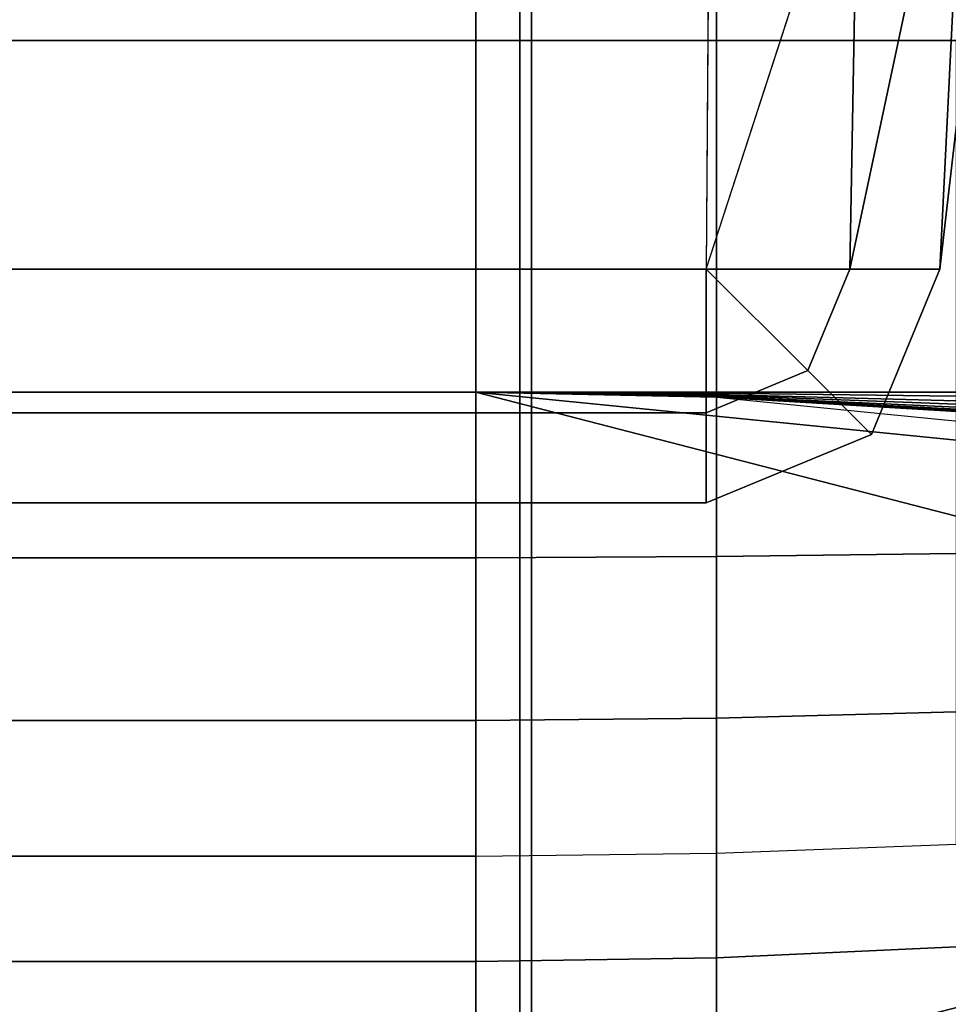
# Model space of a CAD drawing. Units: inches. Extents: x -45.8 to 42.6, y -28.8 to 17.8.
# Drawn here: x 36.7 to 37.7, y 13.8 to 14.8 of the extents above; entities that cross this region are included whole.
import ezdxf

# ---------------------------------------------------------------- set-up
doc = ezdxf.new("R2010")
doc.units = ezdxf.units.IN
doc.header["$MEASUREMENT"] = 0
doc.layers.add('SEAT-BACKFABRIC', color=5, linetype='Continuous')
doc.layers.add('SEAT-BACKSUPPORT', color=5, linetype='Continuous')

msp = doc.modelspace()

# ---------------------------------------------------------------- linework, layer by layer
at = {"layer": 'SEAT-BACKFABRIC'}
for points in [[(36.33506, 16.98526, 28.64256), (36.33506, 12.99143, 29.44406), (37.2493, 12.98163, 29.39522), (37.2493, 16.97546, 28.59371)], [(37.2493, 16.97546, 28.59371), (37.2493, 12.98163, 29.39522), (38.15009, 12.95137, 29.24445), (38.15009, 16.9452, 28.44295)], [(38.19743, 16.92417, 26.76518), (12.64146, 16.92417, 26.76518), (13.41223, 14.55112, 26.96293), (37.42666, 14.55112, 26.96293)], [(37.44317, 16.92417, 26.39354), (37.42666, 14.55112, 26.49043), (13.41223, 14.55112, 26.49043), (13.39572, 16.92417, 26.39354)], [(38.07729, 16.92417, 26.64021), (37.57235, 14.55112, 26.92259), (37.42666, 14.55112, 26.96293), (38.19743, 16.92417, 26.76518)], [(37.44317, 16.92417, 26.39354), (37.42666, 14.55112, 26.49043), (37.57235, 14.55112, 26.53078), (37.61546, 16.92417, 26.41266)], [(37.93736, 16.92417, 26.53788), (37.66388, 14.55112, 26.80227), (37.57235, 14.55112, 26.92259), (38.07729, 16.92417, 26.64021)], [(37.61546, 16.92417, 26.41266), (37.57235, 14.55112, 26.53078), (37.66388, 14.55112, 26.65109), (37.78186, 16.92417, 26.46126)], [(37.78186, 16.92417, 26.46126), (37.66388, 14.55112, 26.65109), (37.66388, 14.55112, 26.80227), (37.93736, 16.92417, 26.53788)], [(38.41964, 12.90726, 29.02462), (12.41925, 12.90726, 29.02462), (12.41925, 16.90108, 28.22311), (38.41964, 16.90108, 28.22311)], [(37.23746, 12.61357, 28.12124), (37.23746, 16.87399, 27.81583), (38.13318, 16.88465, 27.96458), (38.13318, 12.62423, 28.26999)], [(36.32912, 12.61007, 28.07241), (36.32912, 16.87049, 27.767), (37.23746, 16.87399, 27.81583), (37.23746, 12.61357, 28.12124)], [(37.42666, 14.40542, 26.53078), (13.41223, 14.40542, 26.53078), (13.41223, 14.55112, 26.49043), (37.42666, 14.55112, 26.49043)], [(37.42666, 14.55112, 26.96293), (13.41223, 14.55112, 26.96293), (13.41223, 14.40542, 26.92259), (37.42666, 14.40542, 26.92259)], [(37.57235, 14.55112, 26.92259), (37.57235, 14.55112, 26.92259), (37.52968, 14.44809, 26.92259), (37.42666, 14.55112, 26.96293)], [(37.52968, 14.44809, 26.92259), (37.52968, 14.44809, 26.92259), (37.42666, 14.40542, 26.92259), (37.42666, 14.55112, 26.96293)], [(37.42666, 14.55112, 26.49043), (37.42666, 14.55112, 26.49043), (37.52968, 14.44809, 26.53078), (37.57235, 14.55112, 26.53078)], [(37.42666, 14.55112, 26.49043), (37.42666, 14.55112, 26.49043), (37.42666, 14.40542, 26.53078), (37.52968, 14.44809, 26.53078)], [(37.66388, 14.55112, 26.80227), (37.5944, 14.38337, 26.80227), (37.52968, 14.44809, 26.92259), (37.57235, 14.55112, 26.92259)], [(37.57235, 14.55112, 26.53078), (37.52968, 14.44809, 26.53078), (37.5944, 14.38337, 26.65109), (37.66388, 14.55112, 26.65109)], [(37.66388, 14.55112, 26.65109), (37.5944, 14.38337, 26.65109), (37.5944, 14.38337, 26.80227), (37.66388, 14.55112, 26.80227)], [(37.5944, 14.38337, 26.80227), (37.42666, 14.31389, 26.80227), (37.42666, 14.40542, 26.92259), (37.52968, 14.44809, 26.92259)], [(37.52968, 14.44809, 26.53078), (37.42666, 14.40542, 26.53078), (37.42666, 14.31389, 26.65109), (37.5944, 14.38337, 26.65109)], [(37.42666, 14.31389, 26.65109), (13.41223, 14.31389, 26.65109), (13.41223, 14.40542, 26.53078), (37.42666, 14.40542, 26.53078)], [(37.42666, 14.40542, 26.92259), (13.41223, 14.40542, 26.92259), (13.41223, 14.31389, 26.80227), (37.42666, 14.31389, 26.80227)], [(37.5944, 14.38337, 26.65109), (37.42666, 14.31389, 26.65109), (37.42666, 14.31389, 26.80227), (37.5944, 14.38337, 26.80227)], [(37.42666, 14.31389, 26.80227), (13.41223, 14.31389, 26.80227), (13.41223, 14.31389, 26.65109), (37.42666, 14.31389, 26.65109)]]:
    msp.add_3dface(points, dxfattribs=at)
at = {"layer": 'SEAT-BACKSUPPORT'}
for points in [[(13.64601, 15.14156, 27.75), (13.64601, 14.78292, 27.75), (37.19288, 14.78292, 27.75), (37.19288, 15.14156, 27.75)], [(37.19288, 15.14156, 27), (37.19288, 14.78292, 27), (13.64601, 14.78292, 27), (13.64601, 15.14156, 27)], [(37.19288, 14.78292, 27.75), (37.19288, 15.14156, 27.75), (37.43703, 15.14156, 27.74515), (37.43703, 14.78292, 27.74515)], [(37.19288, 14.78292, 27), (37.19288, 15.14156, 27), (37.43703, 15.14156, 27.00485), (37.43703, 14.78292, 27.00485)], [(37.43703, 14.78292, 27.74515), (37.43703, 15.14156, 27.74515), (37.68079, 15.14156, 27.73062), (37.68079, 14.78292, 27.73062)], [(37.43703, 14.78292, 27.00485), (37.43703, 15.14156, 27.00485), (37.68079, 15.14156, 27.01938), (37.68079, 14.78292, 27.01938)], [(13.64601, 14.78292, 27.75), (13.64601, 14.42611, 27.75), (37.19288, 14.42611, 27.75), (37.19288, 14.78292, 27.75)], [(13.64601, 14.42611, 27), (13.64601, 14.78292, 27), (37.19288, 14.78292, 27), (37.19288, 14.42611, 27)], [(37.43703, 14.42611, 27.74515), (37.43703, 14.78292, 27.74515), (37.19288, 14.78292, 27.75), (37.19288, 14.42611, 27.75)], [(37.19288, 14.42611, 27), (37.19288, 14.78292, 27), (37.43703, 14.78292, 27.00485), (37.43703, 14.42611, 27.00485)], [(37.68079, 14.42611, 27.73062), (37.68079, 14.78292, 27.73062), (37.43703, 14.78292, 27.74515), (37.43703, 14.42611, 27.74515)], [(37.43703, 14.42611, 27.00485), (37.43703, 14.78292, 27.00485), (37.68079, 14.78292, 27.01938), (37.68079, 14.42611, 27.01938)], [(13.64601, 14.42611, 27.75), (37.19288, 14.42611, 27.75), (37.19288, 14.2583, 27.73098), (13.64601, 14.2583, 27.73098)], [(37.19288, 14.42611, 27), (37.19288, 14.42611, 24.83958), (13.64601, 14.42611, 24.83958), (13.64601, 14.42611, 27)], [(13.64601, 14.42611, 22.75964), (13.64601, 14.42611, 24.83958), (37.19288, 14.42611, 24.83958), (37.19288, 14.42611, 22.75964)], [(37.19288, 14.42611, 22.75964), (37.19288, 14.42611, 20.66682), (13.64601, 14.42611, 20.66682), (13.64601, 14.42611, 22.75964)], [(13.64601, 14.42611, 18.57682), (13.64601, 14.42611, 20.66682), (37.19288, 14.42611, 20.66682), (37.19288, 14.42611, 18.57682)], [(37.19288, 14.42611, 18.57682), (37.19288, 14.42611, 16.4621), (13.64601, 14.42611, 16.4621), (13.64601, 14.42611, 18.57682)], [(13.64601, 14.42611, 14.32383), (13.64601, 14.42611, 16.4621), (37.19288, 14.42611, 16.4621), (37.19288, 14.42611, 14.32383)], [(37.19288, 14.42611, 14.32383), (37.19288, 14.42611, 7.75), (13.64601, 14.42611, 7.75), (13.64601, 14.42611, 14.32383)], [(13.64601, 13.67611, 7.75), (13.64601, 14.42611, 7.75), (37.19288, 14.42611, 7.75), (37.19288, 13.67611, 7.75)], [(37.43703, 14.25939, 27.72626), (37.43703, 14.42611, 27.74515), (37.19288, 14.42611, 27.75), (37.19288, 14.2583, 27.73098)], [(37.19288, 14.42611, 27), (37.19288, 14.42611, 27), (37.43703, 14.42511, 27.00474), (37.43703, 14.42396, 27.00434)], [(37.19288, 14.42611, 27), (37.19288, 14.42611, 27), (37.43703, 14.42611, 27.00485), (37.43703, 14.42511, 27.00474)], [(37.19288, 14.42611, 27), (37.19288, 14.42611, 27), (37.43703, 14.42396, 27.00434), (37.43703, 14.4231, 27.00379)], [(37.19288, 14.42611, 27), (37.19288, 14.42611, 27), (37.43703, 14.4231, 27.00379), (37.43703, 14.42238, 27.00309)], [(37.19288, 14.42611, 27), (37.19288, 14.42611, 27), (37.43703, 14.42238, 27.00309), (37.43703, 14.42186, 27.00232)], [(37.19288, 14.42611, 27), (37.19288, 14.42611, 27), (37.43703, 14.42186, 27.00232), (37.43703, 14.4215, 27.00149)], [(37.19288, 14.42611, 27), (37.19288, 14.42611, 27), (37.43703, 14.4215, 27.00149), (37.43703, 14.42133, 27.00079)], [(37.19288, 14.42611, 27), (37.19288, 14.42611, 27), (37.43703, 14.42133, 27.00079), (37.43703, 14.42127, 27)], [(37.19288, 14.42611, 27), (37.19288, 14.42611, 24.83958), (37.43703, 14.42127, 24.83958), (37.43703, 14.42127, 27)], [(37.43703, 14.42127, 22.75964), (37.43703, 14.42127, 24.83958), (37.19288, 14.42611, 24.83958), (37.19288, 14.42611, 22.75964)], [(37.43703, 14.42127, 20.66682), (37.43703, 14.42127, 22.75964), (37.19288, 14.42611, 22.75964), (37.19288, 14.42611, 20.66682)], [(37.43703, 14.42127, 18.57682), (37.43703, 14.42127, 20.66682), (37.19288, 14.42611, 20.66682), (37.19288, 14.42611, 18.57682)], [(37.43703, 14.42127, 16.4621), (37.43703, 14.42127, 18.57682), (37.19288, 14.42611, 18.57682), (37.19288, 14.42611, 16.4621)], [(37.43703, 14.42127, 14.32383), (37.43703, 14.42127, 16.4621), (37.19288, 14.42611, 16.4621), (37.19288, 14.42611, 14.32383)], [(37.19288, 14.42611, 7.75), (37.19288, 14.42611, 14.32383), (37.43703, 14.42127, 14.32383), (37.43703, 14.42127, 7.75)], [(37.19288, 13.67611, 7.75), (37.19288, 14.42611, 7.75), (38.41389, 14.11117, 7.75), (38.41389, 13.99106, 7.75)], [(38.40592, 14.3053, 7.75), (38.41389, 14.11117, 7.75), (37.19288, 14.42611, 7.75), (38.40592, 14.3053, 7.75)], [(38.40592, 14.3053, 7.75), (37.19288, 14.42611, 7.75), (37.43703, 14.42127, 7.75), (38.16562, 14.3487, 7.75)], [(37.68079, 14.26264, 27.71209), (37.68079, 14.42611, 27.73062), (37.43703, 14.42611, 27.74515), (37.43703, 14.25939, 27.72626)], [(37.43703, 14.42511, 27.00474), (37.43703, 14.42611, 27.00485), (37.68079, 14.42611, 27.01938), (37.68079, 14.42211, 27.01897)], [(37.43703, 14.42396, 27.00434), (37.43703, 14.42511, 27.00474), (37.68079, 14.42211, 27.01897), (37.68079, 14.41748, 27.01736)], [(37.43703, 14.4231, 27.00379), (37.43703, 14.42396, 27.00434), (37.68079, 14.41748, 27.01736), (37.68079, 14.41405, 27.01517)], [(37.43703, 14.42238, 27.00309), (37.43703, 14.4231, 27.00379), (37.68079, 14.41405, 27.01517), (37.68079, 14.41118, 27.01236)], [(37.43703, 14.42186, 27.00232), (37.43703, 14.42238, 27.00309), (37.68079, 14.41118, 27.01236), (37.68079, 14.40909, 27.00927)], [(37.43703, 14.4215, 27.00149), (37.43703, 14.42186, 27.00232), (37.68079, 14.40909, 27.00927), (37.68079, 14.40767, 27.00596)], [(37.43703, 14.42133, 27.00079), (37.43703, 14.4215, 27.00149), (37.68079, 14.40767, 27.00596), (37.68079, 14.40699, 27.00316)], [(37.43703, 14.42127, 27), (37.43703, 14.42133, 27.00079), (37.68079, 14.40699, 27.00316), (37.68079, 14.40673, 27)], [(37.43703, 14.42127, 27), (37.43703, 14.42127, 24.83958), (37.68079, 14.40673, 24.83958), (37.68079, 14.40673, 27)], [(37.68079, 14.40673, 22.75964), (37.68079, 14.40673, 24.83958), (37.43703, 14.42127, 24.83958), (37.43703, 14.42127, 22.75964)], [(37.68079, 14.40673, 20.66682), (37.68079, 14.40673, 22.75964), (37.43703, 14.42127, 22.75964), (37.43703, 14.42127, 20.66682)], [(37.68079, 14.40673, 18.57682), (37.68079, 14.40673, 20.66682), (37.43703, 14.42127, 20.66682), (37.43703, 14.42127, 18.57682)], [(37.68079, 14.40673, 16.4621), (37.68079, 14.40673, 18.57682), (37.43703, 14.42127, 18.57682), (37.43703, 14.42127, 16.4621)], [(37.68079, 14.40673, 14.32383), (37.68079, 14.40673, 16.4621), (37.43703, 14.42127, 16.4621), (37.43703, 14.42127, 14.32383)], [(37.43703, 14.42127, 7.75), (37.43703, 14.42127, 14.32383), (37.68079, 14.40673, 14.32383), (37.68079, 14.40673, 7.75)], [(13.64601, 14.2583, 27.73098), (37.19288, 14.2583, 27.73098), (37.19288, 14.09322, 27.67207), (13.64601, 14.09322, 27.67207)], [(37.43703, 14.09536, 27.66772), (37.43703, 14.25939, 27.72626), (37.19288, 14.2583, 27.73098), (37.19288, 14.09322, 27.67207)], [(37.68079, 14.10179, 27.65468), (37.68079, 14.26264, 27.71209), (37.43703, 14.25939, 27.72626), (37.43703, 14.09536, 27.66772)], [(37.68079, 13.96751, 27.56875), (37.68079, 14.10179, 27.65468), (37.43703, 14.09536, 27.66772), (37.43703, 13.95838, 27.58007)], [(13.64601, 14.09322, 27.67207), (37.19288, 14.09322, 27.67207), (37.19288, 13.95534, 27.58384), (13.64601, 13.95534, 27.58384)], [(37.43703, 13.95838, 27.58007), (37.43703, 14.09536, 27.66772), (37.19288, 14.09322, 27.67207), (37.19288, 13.95534, 27.58384)], [(37.19288, 13.67611, 7.75), (38.41389, 13.99106, 7.75125), (38.40592, 13.79693, 7.75), (37.19288, 13.67611, 7.75)], [(37.43703, 13.85235, 27.47545), (37.43703, 13.95838, 27.58007), (37.68079, 13.96751, 27.56875), (37.68079, 13.86355, 27.46617)], [(37.19288, 13.84862, 27.47854), (37.19288, 13.95534, 27.58384), (37.43703, 13.95838, 27.58007), (37.43703, 13.85235, 27.47545)], [(13.64601, 13.95534, 27.58384), (37.19288, 13.95534, 27.58384), (37.19288, 13.84862, 27.47854), (13.64601, 13.84862, 27.47854)], [(37.43703, 13.77179, 27.35652), (37.43703, 13.85235, 27.47545), (37.68079, 13.86355, 27.46617), (37.68079, 13.78455, 27.34956)], [(13.64601, 13.84862, 27.47854), (37.19288, 13.84862, 27.47854), (37.19288, 13.76753, 27.35884), (13.64601, 13.76753, 27.35884)], [(37.19288, 13.76753, 27.35884), (37.19288, 13.84862, 27.47854), (37.43703, 13.85235, 27.47545), (37.43703, 13.77179, 27.35652)]]:
    msp.add_3dface(points, dxfattribs=at)

doc.saveas('drawing.dxf')
